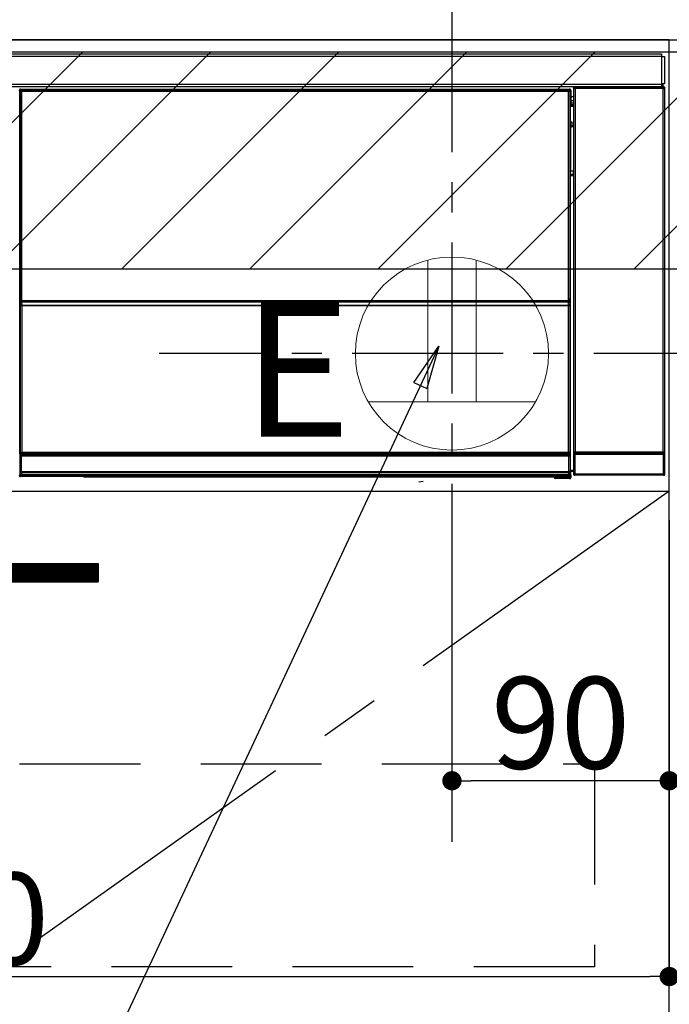
# Model space of a CAD drawing. Extents: x 55896 to 82369, y -33073 to -24203.
# Drawn here: x 72106 to 72374, y -30577 to -30169 of the extents above; entities that cross this region are included whole.
import ezdxf

# ---------------------------------------------------------------- set-up
doc = ezdxf.new("R2010")
doc.units = 0
doc.header["$LTSCALE"] = 50
doc.header["$MEASUREMENT"] = 0
doc.linetypes.add('CENTER', pattern=[2, 1.25, -0.25, 0.25, -0.25])
doc.linetypes.add('HIDDEN', pattern=[0.375, 0.25, -0.125])
doc.layers.get('0').update_dxf_attribs({"linetype": 'CONTINUOUS'})
doc.layers.get('DEFPOINTS').update_dxf_attribs({"color": 146, "linetype": 'CONTINUOUS'})
for name, color, linetype in [('120-キャビネット（外）', 7, 'CONTINUOUS'), ('121-キャビネット（中）', 253, 'HIDDEN'), ('122-扉', 6, 'CONTINUOUS'), ('123-扉向き', 231, 'CENTER'), ('126-甲板', 2, 'CONTINUOUS'), ('150-機器', 8, 'CONTINUOUS'), ('160-文字', 254, 'CONTINUOUS'), ('180-補助', 161, 'CONTINUOUS')]:
    doc.layers.add(name, color=color, linetype=linetype)
doc.styles.add('KH001', font='txt')
doc.styles.add('ＭＳ ゴシック', font='txt', dxfattribs={"height": 10})
doc.dimstyles.new('KH1xx015', dxfattribs={"dimscale": 10, "dimtxt": 3.8, "dimasz": 0.8, "dimexe": 0.3, "dimexo": 1.2, "dimgap": 0.5, "dimtad": 3, "dimdec": 1, "dimdsep": 46, "dimlunit": 6, "dimtxsty": 'KH001', "dimblk": 'DOT', "dimcen": 1, "dimdle": 1, "dimclrd": 256, "dimclre": 256, "dimclrt": 256, "dimadec": 0, "dimazin": 0, "dimtfac": 1, "dimtdec": 1, "dimtix": 1, "dimtmove": 2, "dimatfit": 3, "dimldrblk": 'CLOSEDBLANK', "dimfxl": 1, "dimtolj": 1, "dimtzin": 0, "dimlwd": -1, "dimlwe": -1, "dimarcsym": 0})
doc.dimstyles.new('KH1xx030', dxfattribs={"dimscale": 30, "dimtxt": 2, "dimasz": 0.6, "dimexe": 0.3, "dimexo": 1.2, "dimgap": 0.5, "dimtad": 3, "dimdec": 1, "dimdsep": 46, "dimlunit": 6, "dimtxsty": 'KH001', "dimblk": 'DOT', "dimcen": 1, "dimdle": 1, "dimclrd": 256, "dimclre": 256, "dimclrt": 256, "dimadec": 0, "dimazin": 0, "dimtfac": 1, "dimtdec": 1, "dimtix": 1, "dimtmove": 2, "dimatfit": 3, "dimldrblk": 'CLOSEDBLANK', "dimfxl": 1, "dimtolj": 1, "dimtzin": 0, "dimlwd": -1, "dimlwe": -1, "dimarcsym": 0})

# ---------------------------------------------------------------- blocks, each defined once
blk = doc.blocks.new('_Dot')
at = {"color": 0, "linetype": 'ByBlock', "lineweight": -2}
blk.add_line((-0.5, 0), (-1, 0), dxfattribs=at)
at = {"color": 0, "linetype": 'ByBlock', "const_width": 0.5}
blk.add_lwpolyline([(-0.25, 0, 1), (0.25, 0, 1)], format="xyb", close=True, dxfattribs=at)
blk = doc.blocks.new('*D132')
at = {"layer": 'DEFPOINTS', "transparency": 16777216}
for p, q in [((72284.48, -30375.95), (72284.48, -30486.92)), ((72374.48, -30375.95), (72374.48, -30486.92)), ((72366.48, -30483.92), (72292.48, -30483.92))]:
    blk.add_line(p, q, dxfattribs=at)
at = {"layer": 'DEFPOINTS', "color": 0, "transparency": 16777216}
for p in [(72284.48, -30363.95), (72374.48, -30363.95), (72284.48, -30483.92)]:
    blk.add_point(p, dxfattribs=at)
at = {"layer": 'DEFPOINTS', "transparency": 16777216, "xscale": 8, "yscale": 8, "zscale": 8, "rotation": 180}
blk.add_blockref('_Dot', (72284.48, -30483.92), dxfattribs=at)
at = {"layer": 'DEFPOINTS', "transparency": 16777216, "xscale": 8, "yscale": 8, "zscale": 8}
blk.add_blockref('_Dot', (72374.48, -30483.92), dxfattribs=at)
at = {"layer": 'DEFPOINTS', "transparency": 16777216, "insert": (72329.48, -30459.92), "char_height": 38, "attachment_point": 5, "style": 'KH001'}
blk.add_mtext('\\A1;90', dxfattribs=at)
blk = doc.blocks.new('_ClosedBlank')
at = {"color": 0, "linetype": 'ByBlock', "lineweight": -2}
for p, q in [((-1, 0.167), (0, 0)), ((-1, 0.167), (-1, -0.167)), ((0, 0), (-1, -0.167))]:
    blk.add_line(p, q, dxfattribs=at)
blk = doc.blocks.new('*D133')
at = {"layer": 'DEFPOINTS', "transparency": 16777216}
for p, q in [((71774.48, -30375.95), (71774.48, -30568.03)), ((72374.48, -30375.95), (72374.48, -30568.03)), ((71782.48, -30565.03), (72366.48, -30565.03))]:
    blk.add_line(p, q, dxfattribs=at)
at = {"layer": 'DEFPOINTS', "color": 0, "transparency": 16777216}
for p in [(71774.48, -30363.95), (72374.48, -30363.95), (72374.48, -30565.03)]:
    blk.add_point(p, dxfattribs=at)
at = {"layer": 'DEFPOINTS', "transparency": 16777216, "xscale": 8, "yscale": 8, "zscale": 8, "rotation": 180}
blk.add_blockref('_Dot', (71774.48, -30565.03), dxfattribs=at)
at = {"layer": 'DEFPOINTS', "transparency": 16777216, "xscale": 8, "yscale": 8, "zscale": 8}
blk.add_blockref('_Dot', (72374.48, -30565.03), dxfattribs=at)
at = {"layer": 'DEFPOINTS', "transparency": 16777216, "insert": (72074.48, -30541.03), "char_height": 38, "attachment_point": 5, "style": 'KH001'}
blk.add_mtext('\\A1;600', dxfattribs=at)
blk = doc.blocks.new('HT-F6S_S')
at = {"layer": '150-機器', "color": 13, "linetype": 'Continuous'}
for p, q in [((-296.8, -45.78), (296.8, -45.78)), ((296.8, -46.88), (-296.8, -46.88)), ((296.8, -45.78), (296.8, -46.88)), ((296.8, -46.88), (296.8, -46.98)), ((296.8, -46.98), (296.9, -46.98)), ((296.9, -58.28), (296.9, -46.98)), ((296.9, -46.98), (298, -46.98)), ((298, -46.98), (298, -58.28)), ((-296.8, -58.38), (296.8, -58.38)), ((296.8, -59.48), (-296.8, -59.48)), ((31.09, -61.19), (30.86, -60.96)), ((31.36, -60.46), (31.59, -60.69)), ((31.36, -60.46), (258.74, -60.46)), ((31.59, -60.69), (258.51, -60.69)), ((31.59, -60.69), (31.59, -60.77)), ((31.67, -60.77), (31.79, -60.89)), ((258.43, -60.77), (31.67, -60.77)), ((31.79, -61.39), (31.79, -60.89)), ((31.79, -60.89), (258.31, -60.89)), ((258.31, -60.89), (258.43, -60.77)), ((258.31, -61.39), (258.31, -60.89)), ((258.51, -60.69), (258.74, -60.46)), ((258.51, -60.69), (258.51, -60.77)), ((259.24, -60.96), (259.01, -61.19)), ((259.24, -60.96), (259.24, -62.01)), ((260.5, -60.14), (260.33, -59.98)), ((260.33, -59.98), (260.33, -90.43)), ((260.5, -210.75), (260.5, -60.14)), ((260.5, -60.14), (261, -60.14)), ((260.83, -59.48), (260.92, -59.56)), ((260.92, -59.48), (260.92, -59.56)), ((260.92, -59.56), (261, -59.64)), ((261, -59.64), (261, -60.14)), ((261, -59.64), (297.5, -59.64)), ((261, -60.14), (261, -210.75)), ((297.5, -60.14), (261, -60.14)), ((261.42, -59.57), (261.42, -59.48)), ((261.42, -59.57), (261.92, -59.57)), ((261.92, -59.57), (261.92, -59.48)), ((262.42, -59.56), (262.41, -59.48)), ((262.42, -59.56), (262.42, -59.48)), ((263.25, -59.53), (263.15, -59.48)), ((265.75, -59.53), (263.25, -59.53)), ((265.75, -59.48), (265.75, -59.53)), ((272.75, -59.53), (272.75, -59.48)), ((275.25, -59.53), (272.75, -59.53)), ((275.35, -59.48), (275.25, -59.53)), ((283.83, -59.49), (284.06, -59.6)), ((285.06, -59.61), (285.09, -59.61)), ((286.09, -59.6), (286.2, -59.55)), ((286.2, -59.48), (286.2, -59.55)), ((290.2, -59.55), (290.2, -59.48)), ((290.2, -59.55), (290.31, -59.6)), ((291.31, -59.61), (291.34, -59.61)), ((292.34, -59.6), (292.57, -59.49)), ((295.37, -59.48), (295.45, -59.57)), ((295.45, -59.57), (295.45, -59.48)), ((295.45, -59.57), (296.15, -59.57)), ((296.15, -59.57), (296.15, -59.48)), ((296.9, -58.28), (296.8, -58.28)), ((296.8, -58.28), (296.8, -58.38)), ((296.8, -58.38), (296.8, -59.48)), ((298, -58.28), (296.9, -58.28)), ((297.14, -58.28), (297.14, -59.56)), ((297.31, -59.54), (297.31, -58.28)), ((297.31, -59.54), (297.37, -59.48)), ((297.37, -58.28), (297.37, -59.48)), ((297.67, -59.48), (297.37, -59.48)), ((297.5, -59.64), (297.67, -59.48)), ((297.5, -60.14), (297.5, -59.64)), ((297.5, -210.75), (297.5, -60.14)), ((297.5, -60.14), (298, -60.14)), ((298.17, -59.98), (298, -60.14)), ((298, -60.14), (298, -210.75)), ((298.17, -219.91), (298.17, -59.98)), ((31.09, -152.19), (31.09, -61.19)), ((31.09, -61.19), (31.17, -61.19)), ((31.17, -61.27), (31.17, -211.5)), ((31.29, -61.39), (31.17, -61.27)), ((31.29, -147.43), (31.29, -61.39)), ((31.29, -61.39), (31.79, -61.39)), ((258.31, -61.39), (31.79, -61.39)), ((31.79, -61.39), (31.79, -147.43)), ((258.31, -147.43), (258.31, -61.39)), ((258.31, -61.39), (258.81, -61.39)), ((258.93, -61.27), (258.81, -61.39)), ((258.81, -61.39), (258.81, -147.43)), ((259.01, -61.19), (258.93, -61.19)), ((258.93, -61.27), (258.93, -75.9)), ((259.01, -61.19), (259.01, -73.91)), ((259.24, -62.01), (259.17, -62.08)), ((259.17, -62.08), (259.17, -66.48)), ((260.33, -63.7), (259.17, -63.7)), ((259.17, -65.1), (260.33, -65.1)), ((259.16, -74.06), (259.16, -67.6)), ((260.33, -67.6), (259.16, -67.6)), ((260.33, -66.3), (259.17, -66.3)), ((259.17, -66.48), (259.27, -66.59)), ((259.17, -67.1), (259.27, -67)), ((259.17, -67.1), (260.33, -67.1)), ((259.27, -67), (259.27, -66.59)), ((260.33, -66.9), (259.27, -66.9)), ((259.27, -67), (260.33, -67)), ((259.01, -73.91), (258.93, -73.91)), ((259.16, -74.57), (258.93, -74.57)), ((258.93, -74.59), (259.16, -74.59)), ((259.1, -76.07), (258.93, -75.9)), ((259.01, -73.91), (259.16, -74.06)), ((259.1, -76.07), (259.1, -94.33)), ((260.33, -76.07), (259.1, -76.07)), ((259.16, -74.07), (259.16, -74.06)), ((259.16, -74.07), (259.66, -74.07)), ((259.17, -74.56), (259.16, -74.57)), ((259.16, -74.57), (259.16, -74.57)), ((259.16, -75.59), (259.16, -74.57)), ((259.16, -75.59), (259.66, -75.59)), ((259.2, -74.53), (259.17, -74.56)), ((259.25, -74.48), (259.2, -74.53)), ((259.31, -74.42), (259.25, -74.48)), ((259.38, -74.34), (259.31, -74.42)), ((259.47, -74.26), (259.38, -74.34)), ((259.56, -74.16), (259.47, -74.26)), ((259.66, -74.07), (259.56, -74.16)), ((259.66, -74.07), (259.66, -75.59)), ((259.66, -75.59), (259.66, -76.07)), ((259.66, -75.59), (260.33, -75.59)), ((258.93, -94.5), (259.1, -94.33)), ((258.93, -94.5), (258.93, -211)), ((260.33, -95.81), (258.93, -95.81)), ((258.93, -95.83), (260.33, -95.83)), ((258.93, -96.49), (259.01, -96.49)), ((259.16, -96.34), (259.01, -96.49)), ((259.01, -96.49), (259.01, -152.19)), ((259.1, -94.33), (260.33, -94.33)), ((259.16, -96.34), (259.16, -96.33)), ((260.33, -96.33), (259.16, -96.33)), ((259.16, -218.3), (259.16, -96.34)), ((260.33, -95.82), (260.33, -94.33)), ((31.29, -148.01), (31.29, -147.43)), ((31.79, -147.43), (31.29, -147.43)), ((31.79, -148.01), (31.29, -148.01)), ((31.34, -150.27), (31.31, -149.01)), ((31.31, -149.01), (31.31, -149.01)), ((31.84, -150.27), (31.34, -150.27)), ((31.34, -211.33), (31.34, -150.27)), ((31.79, -147.43), (31.79, -148.01)), ((31.79, -148.01), (258.31, -148.01)), ((31.81, -148.67), (31.81, -148.51)), ((31.81, -148.51), (258.29, -148.51)), ((31.81, -148.51), (31.81, -148.51)), ((258.29, -148.51), (31.81, -148.51)), ((31.81, -148.67), (31.84, -149.93)), ((258.29, -148.67), (31.81, -148.67)), ((31.84, -149.93), (31.84, -150.27)), ((31.84, -149.93), (258.27, -149.93)), ((258.27, -150.27), (31.84, -150.27)), ((31.84, -150.27), (31.84, -210.83)), ((258.27, -149.93), (258.29, -148.67)), ((258.27, -149.93), (258.27, -150.27)), ((258.27, -210.83), (258.27, -150.27)), ((258.76, -150.27), (258.27, -150.27)), ((258.29, -148.67), (258.29, -148.51)), ((258.29, -148.51), (258.29, -148.51)), ((258.31, -148.01), (258.31, -147.43)), ((258.81, -147.43), (258.31, -147.43)), ((258.81, -148.01), (258.31, -148.01)), ((258.79, -149.01), (258.76, -150.27)), ((258.76, -150.27), (258.76, -210.83)), ((258.79, -149.01), (258.79, -149.01)), ((258.81, -147.43), (258.81, -148.01)), ((31.09, -211.54), (31.09, -152.19)), ((31.09, -152.19), (31.17, -152.19)), ((258.93, -152.19), (259.01, -152.19)), ((259.01, -152.19), (259.01, -211.54)), ((260.33, -170.46), (260.33, -219.91)), ((31.59, -211.54), (31.09, -211.54)), ((31.34, -211.33), (31.17, -211.5)), ((258.43, -211.5), (31.17, -211.5)), ((31.34, -211.33), (31.35, -211.32)), ((258.27, -211.33), (31.34, -211.33)), ((31.35, -211.32), (31.38, -211.29)), ((31.38, -211.29), (31.42, -211.25)), ((31.42, -211.25), (31.48, -211.18)), ((31.48, -211.18), (31.56, -211.11)), ((31.56, -211.11), (31.65, -211.02)), ((31.59, -211.5), (31.59, -211.54)), ((31.59, -211.54), (258.51, -211.54)), ((31.61, -212.04), (31.65, -212.04)), ((31.65, -211.02), (31.74, -210.93)), ((31.65, -212.04), (31.65, -212.54)), ((31.65, -212.04), (258.45, -212.04)), ((31.74, -210.93), (31.84, -210.83)), ((31.84, -210.83), (258.27, -210.83)), ((258.27, -210.83), (258.76, -210.83)), ((258.27, -211.33), (258.27, -210.83)), ((258.43, -211.5), (258.27, -211.33)), ((258.45, -212.04), (258.45, -212.54)), ((258.45, -212.04), (258.49, -212.04)), ((258.51, -211.54), (258.51, -211.49)), ((259.01, -211.54), (258.51, -211.54)), ((258.76, -210.83), (258.93, -211)), ((260.93, -211.81), (260.43, -211.81)), ((260.43, -219.82), (260.43, -211.81)), ((260.44, -210.81), (260.5, -210.75)), ((260.5, -210.75), (261, -210.75)), ((297.57, -211.81), (260.93, -211.81)), ((260.93, -211.81), (260.93, -219.82)), ((261, -211.25), (260.94, -211.31)), ((260.94, -211.31), (297.56, -211.31)), ((261, -210.75), (297.5, -210.75)), ((261, -211.25), (261, -210.75)), ((297.5, -211.25), (261, -211.25)), ((297.5, -210.75), (297.5, -211.25)), ((297.5, -210.75), (298, -210.75)), ((297.56, -211.31), (297.5, -211.25)), ((298.07, -211.81), (297.57, -211.81)), ((297.57, -219.82), (297.57, -211.81)), ((298, -210.75), (298.06, -210.81)), ((298.07, -211.81), (298.07, -219.82)), ((31.15, -212.54), (31.11, -212.54)), ((31.15, -219.32), (31.15, -212.54)), ((31.65, -212.54), (31.15, -212.54)), ((31.65, -212.54), (31.65, -218.83)), ((258.45, -212.54), (31.65, -212.54)), ((258.45, -218.83), (258.45, -212.54)), ((258.95, -212.54), (258.45, -212.54)), ((258.95, -212.54), (258.95, -219.32)), ((258.99, -212.54), (258.95, -212.54)), ((30.84, -220.49), (31.2, -220.13)), ((31.2, -219.37), (31.15, -219.32)), ((31.2, -220.13), (31.2, -219.37)), ((31.2, -219.37), (31.7, -219.37)), ((31.2, -220.13), (31.7, -220.13)), ((31.66, -218.83), (31.65, -218.83)), ((31.66, -218.83), (31.7, -218.87)), ((31.66, -218.83), (258.44, -218.83)), ((31.7, -219.37), (31.7, -218.87)), ((31.7, -218.87), (258.4, -218.87)), ((258.4, -219.37), (31.7, -219.37)), ((31.7, -219.37), (31.7, -220.13)), ((31.7, -220.13), (258.4, -220.13)), ((31.7, -220.63), (31.7, -220.13)), ((258.4, -218.87), (258.44, -218.83)), ((258.4, -219.37), (258.4, -218.87)), ((258.4, -220.13), (258.4, -219.37)), ((258.4, -219.37), (258.9, -219.37)), ((258.4, -220.13), (258.9, -220.13)), ((258.4, -220.63), (258.4, -220.13)), ((258.45, -218.83), (258.44, -218.83)), ((258.95, -219.32), (258.9, -219.37)), ((258.9, -219.37), (258.9, -220.13)), ((258.9, -220.13), (259.23, -220.46)), ((259.16, -218.3), (260.33, -218.3)), ((259.17, -218.8), (259.27, -218.9)), ((260.33, -218.8), (259.17, -218.8)), ((259.27, -221.3), (259.27, -218.9)), ((260.33, -218.9), (259.27, -218.9)), ((260.33, -219.91), (260.43, -219.82)), ((260.93, -219.82), (260.43, -219.82)), ((260.93, -219.82), (260.93, -220.32)), ((260.93, -219.82), (297.57, -219.82)), ((297.57, -220.32), (297.57, -219.82)), ((298.07, -219.82), (297.57, -219.82)), ((298.07, -219.82), (298.17, -219.91)), ((31.7, -220.63), (31.34, -220.99)), ((57.4, -220.99), (31.34, -220.99)), ((258.4, -220.63), (31.7, -220.63)), ((57.4, -220.99), (57.4, -221)), ((57.4, -221), (252.27, -221)), ((74.03, -220.71), (74.02, -220.94)), ((74.02, -220.94), (231.88, -220.94)), ((231.87, -220.71), (74.03, -220.71)), ((196.31, -223.11), (198.05, -222.92)), ((231.88, -220.94), (231.87, -220.71)), ((252.27, -221.3), (252.27, -220.96)), ((252.77, -221.3), (252.27, -221.3)), ((252.77, -220.95), (258.72, -220.95)), ((252.77, -220.95), (252.77, -221.3)), ((252.77, -221.3), (252.77, -221.8)), ((252.77, -221.3), (258.73, -221.3)), ((258.73, -221.8), (252.77, -221.8)), ((258.72, -220.95), (258.4, -220.63)), ((258.72, -220.95), (258.73, -220.95)), ((258.73, -221.3), (258.73, -220.95)), ((258.73, -221.8), (258.73, -221.3)), ((259.23, -221.3), (258.73, -221.3)), ((258.77, -221.8), (258.73, -221.8)), ((259.23, -220.46), (259.23, -221.3)), ((259.23, -221.3), (259.27, -221.3)), ((260.93, -220.32), (260.83, -220.41)), ((297.67, -220.41), (260.83, -220.41)), ((297.57, -220.32), (260.93, -220.32)), ((297.67, -220.41), (297.57, -220.32))]:
    blk.add_line(p, q, dxfattribs=at)
for points in [[(31.36, -60.46), (31.3, -60.47), (31.24, -60.48), (31.18, -60.5), (31.12, -60.52), (31.07, -60.56), (31.02, -60.6), (30.98, -60.64), (30.94, -60.69), (30.91, -60.75), (30.89, -60.81), (30.87, -60.87), (30.86, -60.93), (30.86, -60.96)], [(31.67, -60.77), (31.61, -60.77), (31.55, -60.78), (31.49, -60.8), (31.43, -60.83), (31.38, -60.86), (31.33, -60.9), (31.29, -60.95), (31.25, -61), (31.22, -61.05), (31.19, -61.11), (31.18, -61.17), (31.17, -61.23), (31.17, -61.27)], [(258.93, -61.27), (258.93, -61.21), (258.92, -61.15), (258.9, -61.09), (258.87, -61.03), (258.84, -60.98), (258.8, -60.93), (258.75, -60.89), (258.7, -60.85), (258.65, -60.82), (258.59, -60.79), (258.53, -60.78), (258.47, -60.77), (258.43, -60.77)], [(259.24, -60.96), (259.23, -60.9), (259.22, -60.84), (259.2, -60.78), (259.18, -60.72), (259.14, -60.67), (259.1, -60.62), (259.06, -60.58), (259.01, -60.54), (258.95, -60.51), (258.89, -60.49), (258.83, -60.47), (258.77, -60.46), (258.74, -60.46)], [(260.83, -59.48), (260.77, -59.49), (260.71, -59.5), (260.65, -59.52), (260.59, -59.54), (260.54, -59.58), (260.49, -59.62), (260.45, -59.66), (260.41, -59.71), (260.38, -59.77), (260.36, -59.82), (260.34, -59.88), (260.34, -59.95), (260.33, -59.98)], [(265.75, -59.53), (265.78, -59.54), (265.86, -59.54), (265.99, -59.54), (266.18, -59.55), (266.41, -59.55), (266.69, -59.55), (267.01, -59.56), (267.36, -59.56), (267.74, -59.56), (268.15, -59.56), (268.57, -59.56), (269, -59.56), (269.44, -59.56), (269.87, -59.56), (270.3, -59.56), (270.71, -59.56), (271.09, -59.56), (271.45, -59.56), (271.77, -59.55), (272.05, -59.55), (272.29, -59.55), (272.49, -59.55), (272.63, -59.54), (272.71, -59.54), (272.75, -59.53), (272.75, -59.53)], [(283.83, -59.49), (283.82, -59.49), (283.8, -59.49), (283.76, -59.49), (283.7, -59.49), (283.63, -59.48), (283.55, -59.48), (283.46, -59.48), (283.36, -59.48), (283.25, -59.48), (283.13, -59.48), (283.01, -59.48), (282.89, -59.48), (282.83, -59.48)], [(284.06, -59.6), (284.07, -59.6), (284.1, -59.61), (284.14, -59.61), (284.19, -59.61), (284.26, -59.61), (284.34, -59.61), (284.43, -59.61), (284.53, -59.61), (284.64, -59.61), (284.76, -59.61), (284.88, -59.61), (285.01, -59.61), (285.06, -59.61)], [(285.09, -59.61), (285.22, -59.61), (285.34, -59.61), (285.46, -59.61), (285.57, -59.61), (285.68, -59.61), (285.78, -59.61), (285.86, -59.61), (285.94, -59.61), (286, -59.61), (286.04, -59.61), (286.08, -59.61), (286.09, -59.6), (286.09, -59.6)], [(286.2, -59.55), (286.21, -59.55), (286.25, -59.56), (286.33, -59.56), (286.43, -59.56), (286.56, -59.56), (286.71, -59.56), (286.89, -59.56), (287.09, -59.57), (287.31, -59.57), (287.54, -59.57), (287.78, -59.57), (288.02, -59.57), (288.27, -59.57), (288.52, -59.57), (288.77, -59.57), (289, -59.57), (289.22, -59.57), (289.43, -59.56), (289.62, -59.56), (289.78, -59.56), (289.92, -59.56), (290.04, -59.56), (290.12, -59.56), (290.17, -59.55), (290.2, -59.55), (290.2, -59.55)], [(290.31, -59.6), (290.32, -59.6), (290.34, -59.61), (290.38, -59.61), (290.44, -59.61), (290.5, -59.61), (290.59, -59.61), (290.68, -59.61), (290.78, -59.61), (290.89, -59.61), (291.01, -59.61), (291.13, -59.61), (291.25, -59.61), (291.31, -59.61)], [(291.34, -59.61), (291.46, -59.61), (291.59, -59.61), (291.71, -59.61), (291.82, -59.61), (291.92, -59.61), (292.02, -59.61), (292.11, -59.61), (292.18, -59.61), (292.24, -59.61), (292.29, -59.61), (292.32, -59.61), (292.34, -59.6), (292.34, -59.6)], [(293.57, -59.48), (293.44, -59.48), (293.32, -59.48), (293.2, -59.48), (293.09, -59.48), (292.98, -59.48), (292.89, -59.48), (292.8, -59.48), (292.73, -59.49), (292.66, -59.49), (292.62, -59.49), (292.59, -59.49), (292.57, -59.49), (292.57, -59.49)], [(296.15, -59.57), (296.27, -59.57), (296.39, -59.57), (296.51, -59.57), (296.63, -59.57), (296.73, -59.57), (296.83, -59.57), (296.91, -59.57), (296.99, -59.56), (297.05, -59.56), (297.09, -59.56), (297.13, -59.56), (297.14, -59.56)], [(297.14, -59.56), (297.31, -59.54)], [(298.17, -59.98), (298.16, -59.92), (298.15, -59.86), (298.13, -59.8), (298.1, -59.74), (298.07, -59.69), (298.03, -59.64), (297.99, -59.6), (297.94, -59.56), (297.88, -59.53), (297.82, -59.51), (297.76, -59.49), (297.7, -59.48), (297.67, -59.48)], [(259.17, -67.1), (259.17, -67.11), (259.17, -67.12), (259.16, -67.14), (259.16, -67.17), (259.16, -67.2), (259.16, -67.24), (259.16, -67.29), (259.16, -67.34), (259.16, -67.4), (259.16, -67.45), (259.16, -67.51), (259.16, -67.58), (259.16, -67.6)], [(258.93, -74.49), (258.98, -74.45), (259.03, -74.41), (259.06, -74.36), (259.1, -74.3), (259.12, -74.25), (259.14, -74.19), (259.16, -74.13), (259.16, -74.07)], [(259.16, -96.33), (259.15, -96.27), (259.14, -96.21), (259.12, -96.15), (259.1, -96.09), (259.06, -96.04), (259.02, -95.99), (258.98, -95.95), (258.93, -95.91)], [(31.29, -148.01), (31.29, -148.13), (31.29, -148.26), (31.29, -148.37), (31.29, -148.49), (31.29, -148.59), (31.3, -148.69), (31.3, -148.78), (31.3, -148.85), (31.3, -148.91), (31.3, -148.96), (31.31, -148.99), (31.31, -149.01), (31.31, -149.01)], [(31.79, -148.01), (31.79, -148.07), (31.79, -148.13), (31.79, -148.19), (31.79, -148.25), (31.79, -148.3), (31.8, -148.35), (31.8, -148.39), (31.8, -148.43), (31.8, -148.46), (31.8, -148.48), (31.81, -148.5), (31.81, -148.51), (31.81, -148.51)], [(258.29, -148.51), (258.29, -148.5), (258.3, -148.49), (258.3, -148.47), (258.3, -148.44), (258.3, -148.41), (258.3, -148.37), (258.3, -148.32), (258.31, -148.27), (258.31, -148.22), (258.31, -148.16), (258.31, -148.1), (258.31, -148.04), (258.31, -148.01)], [(258.79, -149.01), (258.79, -149), (258.8, -148.97), (258.8, -148.93), (258.8, -148.88), (258.8, -148.81), (258.8, -148.73), (258.8, -148.64), (258.81, -148.53), (258.81, -148.42), (258.81, -148.31), (258.81, -148.19), (258.81, -148.06), (258.81, -148.01)], [(31.09, -211.54), (31.09, -211.66), (31.09, -211.79), (31.1, -211.91), (31.1, -212.02), (31.1, -212.12), (31.1, -212.22), (31.1, -212.31), (31.1, -212.38), (31.1, -212.44), (31.11, -212.49), (31.11, -212.52), (31.11, -212.54), (31.11, -212.54)], [(31.59, -211.54), (31.59, -211.6), (31.59, -211.66), (31.6, -211.72), (31.6, -211.78), (31.6, -211.83), (31.6, -211.88), (31.6, -211.92), (31.6, -211.96), (31.6, -211.99), (31.61, -212.01), (31.61, -212.03), (31.61, -212.04), (31.61, -212.04)], [(258.43, -211.5), (258.49, -211.5), (258.55, -211.48), (258.61, -211.47), (258.67, -211.44), (258.72, -211.41), (258.77, -211.37), (258.81, -211.32), (258.85, -211.27), (258.88, -211.22), (258.91, -211.16), (258.92, -211.1), (258.93, -211.04), (258.93, -211)], [(258.49, -212.04), (258.49, -212.04), (258.49, -212.02), (258.49, -212), (258.5, -211.98), (258.5, -211.95), (258.5, -211.91), (258.5, -211.86), (258.5, -211.81), (258.5, -211.76), (258.51, -211.7), (258.51, -211.64), (258.51, -211.58), (258.51, -211.54)], [(258.99, -212.54), (258.99, -212.53), (258.99, -212.51), (258.99, -212.47), (259, -212.42), (259, -212.35), (259, -212.27), (259, -212.18), (259, -212.08), (259, -211.97), (259, -211.85), (259.01, -211.73), (259.01, -211.61), (259.01, -211.54)], [(260.44, -210.81), (260.44, -210.82), (260.44, -210.84), (260.44, -210.88), (260.44, -210.93), (260.43, -211), (260.43, -211.08), (260.43, -211.17), (260.43, -211.27), (260.43, -211.38), (260.43, -211.5), (260.43, -211.62), (260.43, -211.75), (260.43, -211.81)], [(260.94, -211.31), (260.94, -211.31), (260.94, -211.32), (260.94, -211.34), (260.94, -211.37), (260.93, -211.4), (260.93, -211.44), (260.93, -211.49), (260.93, -211.54), (260.93, -211.6), (260.93, -211.65), (260.93, -211.71), (260.93, -211.78), (260.93, -211.81)], [(297.57, -211.81), (297.57, -211.74), (297.57, -211.68), (297.57, -211.62), (297.57, -211.57), (297.57, -211.51), (297.57, -211.47), (297.57, -211.42), (297.56, -211.39), (297.56, -211.36), (297.56, -211.33), (297.56, -211.32), (297.56, -211.31), (297.56, -211.31)], [(298.07, -211.81), (298.07, -211.68), (298.07, -211.56), (298.07, -211.44), (298.07, -211.33), (298.07, -211.22), (298.07, -211.13), (298.07, -211.04), (298.06, -210.97), (298.06, -210.91), (298.06, -210.86), (298.06, -210.83), (298.06, -210.81), (298.06, -210.81)], [(31.65, -218.83), (31.59, -218.84), (31.53, -218.85), (31.47, -218.87), (31.41, -218.9), (31.36, -218.93), (31.31, -218.97), (31.27, -219.01), (31.23, -219.06), (31.2, -219.12), (31.18, -219.18), (31.16, -219.24), (31.15, -219.3), (31.15, -219.32)], [(258.95, -219.32), (258.94, -219.26), (258.93, -219.2), (258.91, -219.14), (258.88, -219.09), (258.85, -219.04), (258.81, -218.99), (258.76, -218.95), (258.71, -218.91), (258.66, -218.88), (258.6, -218.86), (258.54, -218.84), (258.47, -218.83), (258.45, -218.83)], [(259.16, -218.3), (259.16, -218.36), (259.16, -218.42), (259.16, -218.48), (259.16, -218.54), (259.16, -218.59), (259.16, -218.64), (259.16, -218.68), (259.16, -218.72), (259.16, -218.75), (259.17, -218.77), (259.17, -218.79), (259.17, -218.8), (259.17, -218.8)], [(260.33, -219.91), (260.34, -219.98), (260.35, -220.04), (260.37, -220.1), (260.4, -220.15), (260.43, -220.21), (260.47, -220.25), (260.51, -220.3), (260.56, -220.33), (260.62, -220.36), (260.68, -220.39), (260.74, -220.4), (260.8, -220.41), (260.83, -220.41)], [(297.67, -220.41), (297.73, -220.41), (297.79, -220.4), (297.85, -220.38), (297.91, -220.35), (297.96, -220.32), (298.01, -220.28), (298.05, -220.23), (298.09, -220.18), (298.12, -220.13), (298.14, -220.07), (298.16, -220.01), (298.16, -219.95), (298.17, -219.91)], [(30.84, -220.49), (30.84, -220.55), (30.85, -220.62), (30.87, -220.67), (30.9, -220.73), (30.93, -220.78), (30.97, -220.83), (31.02, -220.88), (31.07, -220.91), (31.12, -220.94), (31.18, -220.97), (31.24, -220.98), (31.3, -220.99), (31.34, -220.99)], [(252.77, -220.95), (252.71, -220.95), (252.65, -220.95), (252.59, -220.95), (252.53, -220.95), (252.48, -220.95), (252.43, -220.95), (252.39, -220.95), (252.35, -220.95), (252.32, -220.95), (252.3, -220.95), (252.28, -220.95), (252.27, -220.96), (252.27, -220.96)], [(258.73, -220.95), (258.79, -220.94), (258.85, -220.93), (258.91, -220.91), (258.97, -220.88), (259.02, -220.85), (259.07, -220.81), (259.11, -220.76), (259.15, -220.71), (259.18, -220.66), (259.2, -220.6), (259.22, -220.54), (259.23, -220.48), (259.23, -220.46)], [(258.77, -221.8), (258.83, -221.8), (258.89, -221.78), (258.95, -221.77), (259.01, -221.74), (259.06, -221.71), (259.11, -221.67), (259.16, -221.62), (259.19, -221.57), (259.22, -221.52), (259.25, -221.46), (259.26, -221.4), (259.27, -221.34), (259.27, -221.3)]]:
    blk.add_lwpolyline(points, dxfattribs=at)
for centre, radius, start, end in [((31.59, -61.19), 0.5, 90.0208, 179.9796), ((31.79, -61.39), 0.5, 90.0208, 179.9796), ((258.31, -61.39), 0.5, 0.0232, 89.9776), ((258.51, -61.19), 0.5, 0.0184, 89.9825), ((261, -60.14), 0.5, 90.0076, 179.9911), ((261.29, -44.94), 14.63, 268.525, 270.4838), ((262.05, -45.24), 14.33, 269.5002, 271.4996), ((297.5, -60.14), 0.5, 0.0069, 89.9944), ((258.51, -73.91), 0.5, 328.2339, 359.986), ((259.66, -75.59), 0.5, 180, 252.7727), ((258.51, -96.49), 0.5, 0.014, 31.7661), ((31.81, -149.01), 0.5, 90.0212, 179.98), ((31.81, -149.01), 0.5, 90.0194, 179.9802), ((31.75, -149.11), 0.452, 82.4823, 167.0985), ((31.78, -150.37), 0.452, 82.4814, 167.0994), ((258.32, -150.37), 0.452, 12.9029, 97.5175), ((258.29, -149.01), 0.5, 0.018, 89.9786), ((258.29, -149.01), 0.5, 0.018, 89.9803), ((258.35, -149.11), 0.452, 12.8952, 97.522), ((31.61, -212.54), 0.5, 90.0062, 180.0034), ((31.65, -212.54), 0.5, 90.006, 180.0036), ((258.26, -210.83), 0.5, 270.0211, 359.9772), ((258.45, -212.54), 0.5, 0, 90), ((258.49, -212.54), 0.5, 0, 90), ((260.94, -210.81), 0.5, 180.0035, 269.9931), ((261, -210.75), 0.5, 180.0072, 269.9945), ((297.5, -210.75), 0.5, 270, 359.9948), ((297.56, -210.81), 0.5, 270.0089, 359.9911), ((31.7, -219.37), 0.5, 90.0191, 179.9803), ((31.7, -220.13), 0.5, 180.0215, 269.9792), ((258.4, -219.37), 0.5, 0.0228, 89.9789), ((258.4, -220.13), 0.5, 270.0228, 359.9755), ((260.93, -219.82), 0.5, 180.0096, 269.9921), ((297.57, -219.82), 0.5, 270.0059, 359.9923), ((252.77, -221.3), 0.5, 180, 270), ((258.73, -221.3), 0.5, 270, 0.0074)]:
    blk.add_arc(centre, radius, start, end, dxfattribs=at)
blk = doc.blocks.new('ｺﾝｾﾝﾄ 展開用')
at = {"layer": '160-文字', "color": 4, "linetype": 'Continuous', "lineweight": 20}
for p, q in [((-20, 34.64), (-20, -34.64)), ((38.73, 10), (-20, 10)), ((38.73, -10), (-20, -10))]:
    blk.add_line(p, q, dxfattribs=at)
blk.add_circle((0, 0), 40, dxfattribs=at)

msp = doc.modelspace()

# ---------------------------------------------------------------- hatches: boundary and pattern name
at = {"layer": '122-扉'}
h = msp.add_hatch(dxfattribs=at)
h.set_pattern_fill('ANSI31', color=256, style=0)
h.set_pattern_definition([(45, (-109389.5961, -35430.90687), (-0.08838834765, 0.08838834765), [])])
edge = h.paths.add_edge_path()
edge.add_line((71860.98, -30393.95), (72137.98, -30393.95))
edge.add_line((72137.98, -30393.95), (72137.98, -30401.45))
edge.add_line((71860.98, -30401.45), (72137.98, -30401.45))
edge.add_line((71860.98, -30393.95), (71860.98, -30401.45))
at = {"layer": '180-補助'}
h = msp.add_hatch(dxfattribs=at)
h.set_pattern_fill('ANSI31', color=13, scale=300, style=0)
h.set_pattern_definition([(45, (-170586.647, -15584.055), (-26.5165043, 26.5165043), [])])
h.paths.add_polyline_path([(71602.48, -30181.95), (74193.48, -30181.95), (74193.48, -30271.95), (71602.48, -30271.95)])

# ---------------------------------------------------------------- linework, layer by layer
at = {"layer": '120-キャビネット（外）', "color": 6}
for points in [[(72374.48, -30176.95), (71624.48, -30176.95), (71624.48, -30896.95), (72374.48, -30896.95)], [(72674.48, -30896.95), (72374.48, -30896.95), (72374.48, -30176.95), (72674.48, -30176.95)]]:
    msp.add_lwpolyline(points, close=True, dxfattribs=at)
at = {"layer": '121-キャビネット（中）', "color": 13, "ltscale": 4}
msp.add_lwpolyline([(71655.48, -30476.95), (72343.48, -30476.95), (72343.48, -30560.95), (71655.48, -30560.95)], close=True, dxfattribs=at)
at = {"layer": '122-扉'}
for p, q in [((72374.48, -30363.95), (72374.48, -30176.95)), ((71624.48, -30363.95), (72374.48, -30363.95)), ((71860.98, -30393.95), (72137.98, -30393.95)), ((72137.98, -30393.95), (72137.98, -30401.45)), ((71860.98, -30401.45), (72137.98, -30401.45))]:
    msp.add_line(p, q, dxfattribs=at)
at = {"layer": '123-扉向き', "ltscale": 2}
msp.add_line((72374.48, -30363.95), (71624.48, -30896.95), dxfattribs=at)
at = {"layer": '126-甲板'}
msp.add_lwpolyline([(74196.48, -30136.95), (71602.48, -30136.95), (71602.48, -30176.95), (74196.48, -30176.95)], close=True, dxfattribs=at)
at = {"layer": '180-補助', "color": 13}
msp.add_lwpolyline([(71602.48, -30181.95), (74193.48, -30181.95), (74193.48, -30271.95), (71602.48, -30271.95)], close=True, dxfattribs=at)
at = {"layer": 'DEFPOINTS', "linetype": 'CENTER'}
for p, q in [((72284.48, -30060.97), (72284.48, -30509.26)), ((72405.67, -30306.95), (72163.3, -30306.95))]:
    msp.add_line(p, q, dxfattribs=at)

# ---------------------------------------------------------------- block references
at = {"layer": '150-機器'}
msp.add_blockref('HT-F6S_S', (72074.48, -30136.95), dxfattribs=at)
at = {"layer": '160-文字', "rotation": 90}
msp.add_blockref('ｺﾝｾﾝﾄ 展開用', (72284.48, -30306.95), dxfattribs=at)

# ---------------------------------------------------------------- texts
at = {"layer": '160-文字', "color": 4, "lineweight": 0, "insert": (72197.73, -30285.41), "char_height": 56, "attachment_point": 1, "line_spacing_factor": 0.782827, "style": 'ＭＳ ゴシック'}
msp.add_mtext('E', dxfattribs=at)

# ---------------------------------------------------------------- dimensions: what is measured, and where the dimension line sits
at = {"layer": 'DEFPOINTS'}
for base, p1, p2, picture, middle in [((72374.48, -30565.03), (71774.48, -30363.95), (72374.48, -30363.95), '*D133', (72074.48, -30541.03)), ((72284.48, -30483.92), (72374.48, -30363.95), (72284.48, -30363.95), '*D132', (72329.48, -30459.92))]:
    dim = msp.add_linear_dim(base=base, p1=p1, p2=p2, dimstyle='KH1xx015', dxfattribs=at)
    dim.commit()
    dim.dimension.update_dxf_attribs({"geometry": picture, "text_midpoint": middle})

# ---------------------------------------------------------------- leaders
at = {"layer": '160-文字', "annotation_type": 0, "has_hookline": 1, "hookline_direction": 1, "text_width": 1397.06}
msp.add_leader([(72279.05, -30303.85), (71516.91, -31935.05), (71498.91, -31935.05)], dimstyle='KH1xx030', override={"dimgap": 0.5, "dimtad": 1}, dxfattribs=at)

doc.saveas('drawing.dxf')
